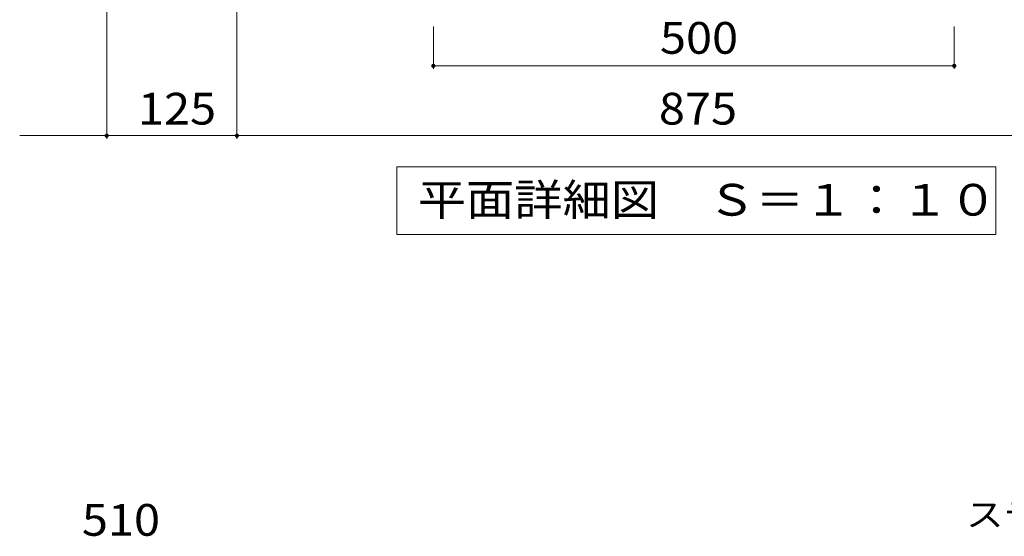
# Model space of a CAD drawing. Units: millimetres. Extents: x -1670 to 1732, y -1389 to 1309.
# Drawn here: x -1619 to -674, y 49 to 545 of the extents above; entities that cross this region are included whole.
import ezdxf

# ---------------------------------------------------------------- set-up
doc = ezdxf.new("R2010")
doc.units = ezdxf.units.MM
doc.header["$LTSCALE"] = 10
for name, color, linetype in [('C-4', 7, 'Continuous'), ('C-5', 7, 'Continuous'), ('D-4', 7, 'Continuous'), ('D-5', 7, 'Continuous')]:
    doc.layers.add(name, color=color, linetype=linetype)
doc.styles.add('ＭＳ ゴシック', font='txt', dxfattribs={"height": 1})

msp = doc.modelspace()

# ---------------------------------------------------------------- linework, layer by layer
at = {"layer": 'C-4', "color": 7, "linetype": 'Continuous', "lineweight": 9}
for p, q in [((-1535.53, 573.69), (-1535.53, 430.69)), ((-1410.53, 573.69), (-1410.53, 430.69)), ((-1222.03, 497.69), (-1222.03, 538.49)), ((-722.03, 497.69), (-722.03, 538.49)), ((-1222.03, 500.69), (-722.03, 500.69)), ((-1619.03, 433.69), (-327.03, 433.69))]:
    msp.add_line(p, q, dxfattribs=at)
at = {"layer": 'C-4', "color": 7, "linetype": 'Continuous', "lineweight": 9, "const_width": 2}
for points in [[(-1221.03, 500.69, 0.414214), (-1222.03, 501.69, 0.414214), (-1223.03, 500.69, 0.414214), (-1222.03, 499.69, 0.414214)], [(-721.03, 500.69, 0.414214), (-722.03, 501.69, 0.414214), (-723.03, 500.69, 0.414214), (-722.03, 499.69, 0.414214)], [(-1534.53, 433.69, 0.414214), (-1535.53, 434.69, 0.414214), (-1536.53, 433.69, 0.414214), (-1535.53, 432.69, 0.414214)], [(-1409.53, 433.69, 0.414214), (-1410.53, 434.69, 0.414214), (-1411.53, 433.69, 0.414214), (-1410.53, 432.69, 0.414214)]]:
    msp.add_lwpolyline(points, format="xyb", close=True, dxfattribs=at)
at = {"layer": 'C-5', "color": 7, "linetype": 'Continuous', "lineweight": 9}
for p, q in [((-1257.03, 338.69), (-1257.03, 403.69)), ((-1257.03, 403.69), (-682.03, 403.69)), ((-682.03, 403.69), (-682.03, 338.69)), ((-682.03, 338.69), (-1257.03, 338.69))]:
    msp.add_line(p, q, dxfattribs=at)

# ---------------------------------------------------------------- texts
at = {"layer": 'C-4', "color": 2, "linetype": 'Continuous', "lineweight": 211, "style": 'ＭＳ ゴシック', "width": 1.083333}
msp.add_text('500', height=30.48, dxfattribs=at).set_placement((-1004.53, 512.33))
at = {"layer": 'C-4', "color": 2, "linetype": 'Continuous', "lineweight": 9, "style": 'ＭＳ ゴシック', "width": 1.083333}
for s, p in [('125', (-1505.53, 444.33)), ('875', (-1005.53, 444.33))]:
    msp.add_text(s, height=30.48, dxfattribs=at).set_placement(p)
at = {"layer": 'C-5', "color": 2, "linetype": 'Continuous', "lineweight": 9, "style": 'ＭＳ ゴシック', "width": 1.114583}
msp.add_text('平面詳細図\u3000Ｓ＝１：１０', height=30.48, dxfattribs=at).set_placement((-1237.03, 356.83))
at = {"layer": 'D-4', "color": 2, "linetype": 'Continuous', "lineweight": 9, "style": 'ＭＳ ゴシック', "width": 1.083333}
msp.add_text('510', height=30.48, dxfattribs=at).set_placement((-1559.34, 49.4))
at = {"layer": 'D-5', "color": 7, "linetype": 'Continuous', "lineweight": 9, "style": 'ＭＳ ゴシック', "width": 1.152778}
msp.add_text('ステンレス製グレーチング', height=22.86, dxfattribs=at).set_placement((-710.75, 58.29))

doc.saveas('drawing.dxf')
